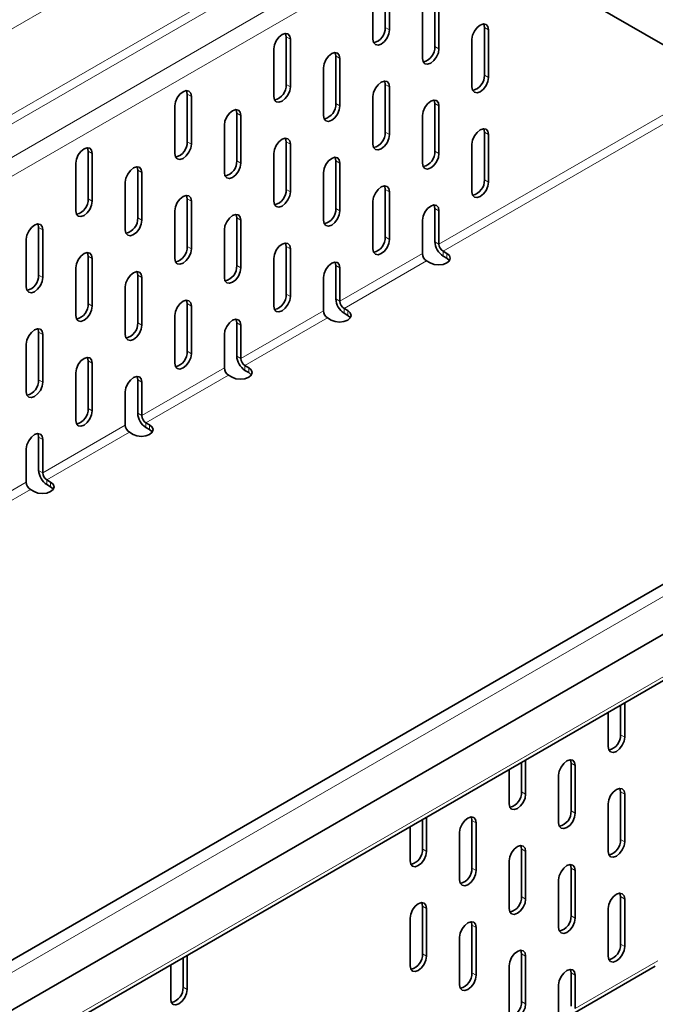
# Model space of a CAD drawing. Units: millimetres. Extents: x 9631 to 11276, y -40 to 1128.
# Drawn here: x 11071 to 11114, y 933 to 1000 of the extents above; entities that cross this region are included whole.
import ezdxf

# ---------------------------------------------------------------- set-up
doc = ezdxf.new("R2010")
doc.units = ezdxf.units.MM
doc.header["$LTSCALE"] = 10
doc.layers.get('0').update_dxf_attribs({"color": 1})
doc.layers.add('320652', color=7, linetype='Continuous')

# ---------------------------------------------------------------- blocks, each defined once
blk = doc.blocks.new('1063996-M_001_ISOMETRIC VIEW')
at = {"color": 8, "linetype": 'Continuous', "lineweight": 18}
for p, q in [((11178.298, 1062.22), (10895.455, 898.938)), ((10895.455, 893.075), (11178.298, 1056.357)), ((11178.58, 1055.867), (10895.738, 892.586)), ((10897.718, 891.443), (11180.56, 1054.724)), ((11181.126, 1053.744), (10898.283, 890.463)), ((11234.329, 1029.874), (10951.486, 866.592)), ((10951.175, 860.909), (11234.018, 1024.191)), ((11095.707, 999.861), (11095.99, 999.697)), ((11102.496, 999.86), (11102.779, 999.697)), ((11088.919, 999.208), (11089.202, 999.045)), ((11099.102, 998.554), (11099.384, 998.391)), ((11092.313, 997.901), (11092.596, 997.738)), ((11102.496, 996.594), (11102.779, 996.431)), ((11088.919, 995.942), (11089.202, 995.779)), ((11095.707, 995.941), (11095.99, 995.778)), ((11099.384, 984.999), (11118.903, 996.267)), ((11119.468, 995.94), (11099.667, 984.509)), ((11082.131, 995.289), (11082.414, 995.126)), ((11092.313, 994.635), (11092.596, 994.472)), ((11099.102, 994.635), (11099.384, 994.471)), ((11085.525, 993.983), (11085.808, 993.819)), ((11095.707, 992.675), (11095.99, 992.512)), ((11102.496, 992.674), (11102.779, 992.511)), ((11082.131, 992.023), (11082.414, 991.86)), ((11088.919, 992.023), (11089.202, 991.859)), ((11075.343, 991.371), (11075.626, 991.207)), ((11099.102, 991.368), (11099.384, 991.205)), ((11085.525, 990.716), (11085.808, 990.553)), ((11092.313, 990.716), (11092.596, 990.552)), ((11078.737, 990.064), (11079.02, 989.901)), ((11102.496, 989.408), (11102.779, 989.245)), ((11088.919, 988.756), (11089.202, 988.593)), ((11095.707, 988.756), (11095.99, 988.592)), ((11075.343, 988.104), (11075.626, 987.941)), ((11082.131, 988.104), (11082.414, 987.94)), ((11092.313, 987.45), (11092.596, 987.286)), ((11099.102, 987.449), (11099.384, 987.286)), ((11078.737, 986.798), (11079.02, 986.634)), ((11085.525, 986.797), (11085.808, 986.634)), ((11071.949, 986.145), (11072.232, 985.982)), ((11095.707, 985.49), (11095.99, 985.326)), ((11099.384, 984.999), (11099.102, 985.163)), ((11082.131, 984.838), (11082.414, 984.674)), ((11088.919, 984.837), (11089.202, 984.674)), ((11092.596, 981.081), (11098.253, 984.346)), ((11099.667, 984.183), (11099.667, 984.509)), ((11099.922, 984.036), (11099.922, 984.363)), ((11075.343, 984.185), (11075.626, 984.022)), ((11098.536, 983.856), (11092.879, 980.591)), ((11085.525, 983.531), (11085.808, 983.368)), ((11092.313, 983.53), (11092.596, 983.367)), ((11071.949, 982.879), (11072.232, 982.716)), ((11078.737, 982.878), (11079.02, 982.715)), ((11075.343, 980.919), (11075.626, 980.756)), ((11082.131, 980.918), (11082.414, 980.755)), ((11088.919, 981.571), (11089.202, 981.408)), ((11092.596, 981.081), (11092.313, 981.244)), ((11085.808, 977.162), (11091.465, 980.427)), ((11092.879, 980.264), (11092.879, 980.591)), ((11093.134, 980.117), (11093.134, 980.444)), ((11078.737, 979.612), (11079.02, 979.449)), ((11085.525, 979.611), (11085.808, 979.448)), ((11091.748, 979.938), (11086.091, 976.672)), ((11071.949, 978.959), (11072.232, 978.796)), ((11082.131, 977.652), (11082.414, 977.489)), ((11075.343, 976.999), (11075.626, 976.836)), ((11085.808, 977.162), (11085.525, 977.325)), ((11079.02, 973.243), (11084.677, 976.509)), ((11086.091, 976.345), (11086.091, 976.672)), ((11086.345, 976.198), (11086.345, 976.525)), ((11071.949, 975.693), (11072.232, 975.53)), ((11078.737, 975.693), (11079.02, 975.529)), ((11084.959, 976.019), (11079.303, 972.753)), ((11075.343, 973.733), (11075.626, 973.57)), ((11079.02, 973.243), (11078.737, 973.406)), ((11072.232, 969.324), (11077.888, 972.59)), ((11079.303, 972.427), (11079.303, 972.753)), ((11079.557, 972.28), (11079.557, 972.606)), ((11071.949, 971.774), (11072.232, 971.611)), ((11078.171, 972.1), (11072.514, 968.834)), ((11072.232, 969.324), (11071.949, 969.488)), ((11072.514, 968.508), (11072.514, 968.834)), ((11065.443, 965.406), (11071.1, 968.671)), ((11071.383, 968.181), (11065.726, 964.916)), ((11072.769, 968.361), (11072.769, 968.687)), ((11112.112, 951.203), (11111.83, 951.366)), ((11108.718, 949.243), (11108.435, 949.407)), ((11105.324, 947.284), (11105.041, 947.447)), ((11112.112, 947.283), (11111.83, 947.447)), ((11108.718, 945.977), (11108.435, 946.141)), ((11101.93, 945.325), (11101.647, 945.488)), ((11112.112, 944.017), (11111.83, 944.18)), ((11098.536, 943.365), (11098.253, 943.529)), ((11105.324, 943.365), (11105.041, 943.528)), ((11101.93, 942.058), (11101.647, 942.222)), ((11108.718, 942.058), (11108.435, 942.221)), ((11105.324, 940.098), (11105.041, 940.262)), ((11112.112, 940.098), (11111.83, 940.261)), ((11098.536, 939.446), (11098.253, 939.609)), ((11108.718, 938.792), (11108.435, 938.955)), ((11101.93, 938.139), (11101.647, 938.302)), ((11112.112, 936.832), (11111.83, 936.995)), ((11098.536, 936.18), (11098.253, 936.343)), ((11105.324, 936.179), (11105.041, 936.342)), ((11108.718, 932.586), (11114.375, 935.852)), ((11101.93, 934.873), (11101.647, 935.036)), ((11108.718, 934.872), (11108.435, 935.036)), ((11082.131, 933.895), (11081.848, 934.058)), ((11105.324, 932.913), (11105.041, 933.076))]:
    blk.add_line(p, q, dxfattribs=at)
at = {"color": 7, "linetype": 'Continuous', "lineweight": 35}
for p, q in [((11233.822, 1030.409), (10950.979, 867.127)), ((10951.486, 863.996), (11234.329, 1027.277)), ((10951.009, 860.543), (11233.852, 1023.824)), ((11095.707, 999.861), (11095.707, 1003.127)), ((11095.99, 999.697), (11095.99, 1002.964)), ((11146.791, 980.167), (11107.728, 1002.718)), ((11094.859, 1002.31), (11094.859, 999.044)), ((11099.102, 998.554), (11099.102, 1001.82)), ((11099.384, 998.391), (11099.384, 1001.657)), ((11098.253, 1001.004), (11098.253, 997.738)), ((11102.496, 996.594), (11102.496, 999.86)), ((11088.919, 995.942), (11088.919, 999.208)), ((11102.779, 996.431), (11102.779, 999.697)), ((11089.202, 995.779), (11089.202, 999.045)), ((11101.647, 999.044), (11101.647, 995.777)), ((11088.071, 998.392), (11088.071, 995.126)), ((11092.313, 994.635), (11092.313, 997.901)), ((11092.596, 994.472), (11092.596, 997.738)), ((11091.465, 997.085), (11091.465, 993.819)), ((11095.707, 992.675), (11095.707, 995.941)), ((11095.99, 992.512), (11095.99, 995.778)), ((11082.131, 992.023), (11082.131, 995.289)), ((11082.414, 991.86), (11082.414, 995.126)), ((11094.859, 995.125), (11094.859, 991.859)), ((11081.283, 994.473), (11081.283, 991.207)), ((11099.102, 991.368), (11099.102, 994.635)), ((11099.384, 991.205), (11099.384, 994.471)), ((11085.525, 990.716), (11085.525, 993.983)), ((11085.808, 990.553), (11085.808, 993.819)), ((11098.253, 993.818), (11098.253, 990.552)), ((11084.677, 993.166), (11084.677, 989.9)), ((11102.496, 989.408), (11102.496, 992.674)), ((11102.779, 989.245), (11102.779, 992.511)), ((11088.919, 988.756), (11088.919, 992.023)), ((11089.202, 988.593), (11089.202, 991.859)), ((11101.647, 991.858), (11101.647, 988.592)), ((11075.343, 988.104), (11075.343, 991.371)), ((11075.626, 987.941), (11075.626, 991.207)), ((11088.071, 991.206), (11088.071, 987.94)), ((11074.494, 990.554), (11074.494, 987.288)), ((11092.313, 987.45), (11092.313, 990.716)), ((11092.596, 987.286), (11092.596, 990.552)), ((11078.737, 986.798), (11078.737, 990.064)), ((11079.02, 986.634), (11079.02, 989.901)), ((11091.465, 989.899), (11091.465, 986.633)), ((11077.888, 989.247), (11077.888, 985.981)), ((11095.707, 985.49), (11095.707, 988.756)), ((11095.99, 985.326), (11095.99, 988.592)), ((11082.131, 984.838), (11082.131, 988.104)), ((11082.414, 984.674), (11082.414, 987.94)), ((11094.859, 987.939), (11094.859, 984.673)), ((11081.283, 987.287), (11081.283, 984.021)), ((11099.102, 985.163), (11099.102, 987.449)), ((11099.384, 984.999), (11099.384, 987.286)), ((11085.525, 983.531), (11085.525, 986.797)), ((11085.808, 983.368), (11085.808, 986.634)), ((11098.253, 986.633), (11098.253, 984.346)), ((11071.949, 982.879), (11071.949, 986.145)), ((11072.232, 982.716), (11072.232, 985.982)), ((11084.677, 985.981), (11084.677, 982.714)), ((11071.1, 985.329), (11071.1, 982.062)), ((11088.919, 981.571), (11088.919, 984.837)), ((11089.202, 981.408), (11089.202, 984.674)), ((11099.922, 984.363), (11099.667, 984.509)), ((11075.343, 980.919), (11075.343, 984.185)), ((11075.626, 980.756), (11075.626, 984.022)), ((11088.071, 984.021), (11088.071, 980.754)), ((11098.536, 983.856), (11098.79, 983.709)), ((11099.922, 984.036), (11099.667, 984.183)), ((11074.494, 983.369), (11074.494, 980.102)), ((11092.313, 981.244), (11092.313, 983.53)), ((11092.596, 981.081), (11092.596, 983.367)), ((11078.737, 979.612), (11078.737, 982.878)), ((11079.02, 979.449), (11079.02, 982.715)), ((11091.465, 982.714), (11091.465, 980.427)), ((11077.888, 982.062), (11077.888, 978.796)), ((11082.131, 977.652), (11082.131, 980.918)), ((11082.414, 977.489), (11082.414, 980.755)), ((11093.134, 980.444), (11092.879, 980.591)), ((11093.134, 980.117), (11092.879, 980.264)), ((11081.283, 980.102), (11081.283, 976.836)), ((11085.525, 977.325), (11085.525, 979.611)), ((11091.748, 979.938), (11092.002, 979.791)), ((11071.949, 975.693), (11071.949, 978.959)), ((11085.808, 977.162), (11085.808, 979.448)), ((11072.232, 975.53), (11072.232, 978.796)), ((11084.677, 978.795), (11084.677, 976.509)), ((11071.1, 978.143), (11071.1, 974.877)), ((11075.343, 973.733), (11075.343, 976.999)), ((11075.626, 973.57), (11075.626, 976.836)), ((11086.345, 976.525), (11086.091, 976.672)), ((11086.345, 976.198), (11086.091, 976.345)), ((11074.494, 976.183), (11074.494, 972.917)), ((11078.737, 973.406), (11078.737, 975.693)), ((11079.02, 973.243), (11079.02, 975.529)), ((11084.959, 976.019), (11085.214, 975.872)), ((11077.888, 974.876), (11077.888, 972.59)), ((11079.557, 972.606), (11079.303, 972.753)), ((11079.557, 972.28), (11079.303, 972.427)), ((11071.949, 969.488), (11071.949, 971.774)), ((11072.232, 969.324), (11072.232, 971.611)), ((11078.171, 972.1), (11078.426, 971.953)), ((11071.1, 970.958), (11071.1, 968.671)), ((11072.769, 968.687), (11072.514, 968.834)), ((11071.383, 968.181), (11071.638, 968.034)), ((11072.769, 968.361), (11072.514, 968.508)), ((11111.83, 951.366), (11111.83, 953.382)), ((11112.112, 951.203), (11112.112, 953.546)), ((11110.981, 952.892), (11110.981, 950.55)), ((11105.041, 947.447), (11105.041, 949.464)), ((11105.324, 947.284), (11105.324, 949.627)), ((11108.435, 946.141), (11108.435, 949.407)), ((11108.718, 945.977), (11108.718, 949.243)), ((11104.193, 948.974), (11104.193, 946.631)), ((11107.587, 948.59), (11107.587, 945.324)), ((11111.83, 944.18), (11111.83, 947.447)), ((11112.112, 944.017), (11112.112, 947.283)), ((11110.981, 946.63), (11110.981, 943.364)), ((11098.253, 943.529), (11098.253, 945.545)), ((11098.536, 943.365), (11098.536, 945.708)), ((11101.647, 942.222), (11101.647, 945.488)), ((11101.93, 942.058), (11101.93, 945.325)), ((11097.405, 945.055), (11097.405, 942.712)), ((11100.799, 944.672), (11100.799, 941.405)), ((11105.041, 940.262), (11105.041, 943.528)), ((11105.324, 940.098), (11105.324, 943.365)), ((11104.193, 942.711), (11104.193, 939.445)), ((11108.435, 938.955), (11108.435, 942.221)), ((11108.718, 938.792), (11108.718, 942.058)), ((11107.587, 941.405), (11107.587, 938.139)), ((11111.83, 936.995), (11111.83, 940.261)), ((11112.112, 936.832), (11112.112, 940.098)), ((11098.253, 936.343), (11098.253, 939.609)), ((11098.536, 936.18), (11098.536, 939.446)), ((11110.981, 939.445), (11110.981, 936.179)), ((11097.405, 938.793), (11097.405, 935.527)), ((11101.647, 935.036), (11101.647, 938.302)), ((11101.93, 934.873), (11101.93, 938.139)), ((11100.799, 937.486), (11100.799, 934.22)), ((11081.848, 934.058), (11081.848, 936.074)), ((11082.131, 933.895), (11082.131, 936.238)), ((11105.041, 933.076), (11105.041, 936.342)), ((11105.324, 932.913), (11105.324, 936.179)), ((11081, 935.585), (11081, 933.242)), ((11104.193, 935.526), (11104.193, 932.26)), ((11108.435, 932.749), (11108.435, 935.036)), ((11108.553, 932.22), (11114.209, 935.485)), ((11108.718, 932.586), (11108.718, 934.872)), ((11107.587, 934.219), (11107.587, 931.933))]:
    blk.add_line(p, q, dxfattribs=at)
at = {"color": 7, "linetype": 'Continuous', "lineweight": 35, "flags": 128}
for points in [[(11102.779, 999.697), (11102.736, 999.922), (11102.613, 1000.063), (11102.429, 1000.099), (11102.213, 1000.023), (11101.996, 999.849), (11101.813, 999.601), (11101.69, 999.318), (11101.647, 999.044)], [(11102.496, 999.86), (11102.453, 1000.085), (11102.446, 1000.1)], [(11089.202, 999.045), (11089.159, 999.27), (11089.036, 999.411), (11088.853, 999.447), (11088.636, 999.371), (11088.42, 999.197), (11088.236, 998.949), (11088.114, 998.667), (11088.071, 998.392)], [(11088.919, 999.208), (11088.876, 999.433), (11088.869, 999.448)], [(11094.859, 999.044), (11094.902, 998.819), (11095.025, 998.678), (11095.208, 998.642), (11095.425, 998.718), (11095.641, 998.892), (11095.825, 999.14), (11095.947, 999.423), (11095.99, 999.697)], [(11092.596, 997.738), (11092.553, 997.963), (11092.431, 998.104), (11092.247, 998.14), (11092.031, 998.065), (11091.814, 997.89), (11091.631, 997.642), (11091.508, 997.36), (11091.465, 997.085)], [(11092.313, 997.901), (11092.27, 998.126), (11092.263, 998.141)], [(11098.253, 997.738), (11098.296, 997.512), (11098.419, 997.371), (11098.602, 997.336), (11098.819, 997.411), (11099.035, 997.586), (11099.219, 997.833), (11099.341, 998.116), (11099.384, 998.391)], [(11088.071, 995.126), (11088.114, 994.9), (11088.236, 994.759), (11088.42, 994.724), (11088.636, 994.799), (11088.853, 994.974), (11089.036, 995.221), (11089.159, 995.504), (11089.202, 995.779)], [(11095.99, 995.778), (11095.947, 996.003), (11095.825, 996.144), (11095.641, 996.18), (11095.425, 996.105), (11095.208, 995.93), (11095.025, 995.682), (11094.902, 995.4), (11094.859, 995.125)], [(11095.707, 995.941), (11095.664, 996.166), (11095.657, 996.181)], [(11101.647, 995.777), (11101.69, 995.552), (11101.813, 995.411), (11101.996, 995.376), (11102.213, 995.451), (11102.429, 995.626), (11102.613, 995.873), (11102.736, 996.156), (11102.779, 996.431)], [(11082.414, 995.126), (11082.371, 995.351), (11082.248, 995.492), (11082.065, 995.528), (11081.848, 995.453), (11081.632, 995.278), (11081.448, 995.03), (11081.326, 994.748), (11081.283, 994.473)], [(11082.131, 995.289), (11082.088, 995.514), (11082.081, 995.529)], [(11091.465, 993.819), (11091.508, 993.594), (11091.631, 993.452), (11091.814, 993.417), (11092.031, 993.492), (11092.247, 993.667), (11092.431, 993.914), (11092.553, 994.197), (11092.596, 994.472)], [(11099.384, 994.471), (11099.341, 994.696), (11099.219, 994.837), (11099.035, 994.873), (11098.819, 994.798), (11098.602, 994.623), (11098.419, 994.376), (11098.296, 994.093), (11098.253, 993.818)], [(11099.102, 994.635), (11099.059, 994.86), (11099.051, 994.874)], [(11085.808, 993.819), (11085.765, 994.044), (11085.642, 994.186), (11085.459, 994.221), (11085.242, 994.146), (11085.026, 993.971), (11084.842, 993.724), (11084.72, 993.441), (11084.677, 993.166)], [(11085.525, 993.983), (11085.482, 994.208), (11085.475, 994.222)], [(11094.859, 991.859), (11094.902, 991.634), (11095.025, 991.492), (11095.208, 991.457), (11095.425, 991.532), (11095.641, 991.707), (11095.825, 991.954), (11095.947, 992.237), (11095.99, 992.512)], [(11102.779, 992.511), (11102.736, 992.736), (11102.613, 992.877), (11102.429, 992.913), (11102.213, 992.838), (11101.996, 992.663), (11101.813, 992.416), (11101.69, 992.133), (11101.647, 991.858)], [(11102.496, 992.674), (11102.453, 992.9), (11102.446, 992.914)], [(11081.283, 991.207), (11081.326, 990.982), (11081.448, 990.841), (11081.632, 990.805), (11081.848, 990.88), (11082.065, 991.055), (11082.248, 991.302), (11082.371, 991.585), (11082.414, 991.86)], [(11089.202, 991.859), (11089.159, 992.084), (11089.036, 992.226), (11088.853, 992.261), (11088.636, 992.186), (11088.42, 992.011), (11088.236, 991.764), (11088.114, 991.481), (11088.071, 991.206)], [(11088.919, 992.023), (11088.876, 992.248), (11088.869, 992.262)], [(11075.626, 991.207), (11075.583, 991.432), (11075.46, 991.574), (11075.276, 991.609), (11075.06, 991.534), (11074.844, 991.359), (11074.66, 991.112), (11074.537, 990.829), (11074.494, 990.554)], [(11075.343, 991.371), (11075.3, 991.596), (11075.293, 991.61)], [(11098.253, 990.552), (11098.296, 990.327), (11098.419, 990.186), (11098.602, 990.15), (11098.819, 990.225), (11099.035, 990.4), (11099.219, 990.648), (11099.341, 990.93), (11099.384, 991.205)], [(11084.677, 989.9), (11084.72, 989.675), (11084.842, 989.534), (11085.026, 989.498), (11085.242, 989.573), (11085.459, 989.748), (11085.642, 989.996), (11085.765, 990.278), (11085.808, 990.553)], [(11092.596, 990.552), (11092.553, 990.778), (11092.431, 990.919), (11092.247, 990.954), (11092.031, 990.879), (11091.814, 990.704), (11091.631, 990.457), (11091.508, 990.174), (11091.465, 989.899)], [(11092.313, 990.716), (11092.27, 990.941), (11092.263, 990.956)], [(11079.02, 989.901), (11078.977, 990.126), (11078.854, 990.267), (11078.671, 990.302), (11078.454, 990.227), (11078.238, 990.052), (11078.054, 989.805), (11077.931, 989.522), (11077.888, 989.247)], [(11078.737, 990.064), (11078.694, 990.289), (11078.687, 990.304)], [(11101.647, 988.592), (11101.69, 988.367), (11101.813, 988.226), (11101.996, 988.19), (11102.213, 988.265), (11102.429, 988.44), (11102.613, 988.687), (11102.736, 988.97), (11102.779, 989.245)], [(11082.131, 988.104), (11082.088, 988.329), (11082.081, 988.344)], [(11088.071, 987.94), (11088.114, 987.715), (11088.236, 987.574), (11088.42, 987.538), (11088.636, 987.613), (11088.853, 987.788), (11089.036, 988.036), (11089.159, 988.318), (11089.202, 988.593)], [(11095.99, 988.592), (11095.947, 988.818), (11095.825, 988.959), (11095.641, 988.994), (11095.425, 988.919), (11095.208, 988.744), (11095.025, 988.497), (11094.902, 988.214), (11094.859, 987.939)], [(11095.707, 988.756), (11095.664, 988.981), (11095.657, 988.996)], [(11074.494, 987.288), (11074.537, 987.063), (11074.66, 986.922), (11074.844, 986.886), (11075.06, 986.961), (11075.276, 987.136), (11075.46, 987.384), (11075.583, 987.666), (11075.626, 987.941)], [(11082.414, 987.94), (11082.371, 988.166), (11082.248, 988.307), (11082.065, 988.342), (11081.848, 988.267), (11081.632, 988.092), (11081.448, 987.845), (11081.326, 987.562), (11081.283, 987.287)], [(11099.384, 987.286), (11099.341, 987.511), (11099.219, 987.652), (11099.035, 987.688), (11098.819, 987.612), (11098.602, 987.438), (11098.419, 987.19), (11098.296, 986.907), (11098.253, 986.633)], [(11099.102, 987.449), (11099.059, 987.674), (11099.051, 987.689)], [(11085.808, 986.634), (11085.765, 986.859), (11085.642, 987), (11085.459, 987.036), (11085.242, 986.96), (11085.026, 986.786), (11084.842, 986.538), (11084.72, 986.255), (11084.677, 985.981)], [(11085.525, 986.797), (11085.482, 987.022), (11085.475, 987.037)], [(11091.465, 986.633), (11091.508, 986.408), (11091.631, 986.267), (11091.814, 986.231), (11092.031, 986.307), (11092.247, 986.481), (11092.431, 986.729), (11092.553, 987.011), (11092.596, 987.286)], [(11072.232, 985.982), (11072.188, 986.207), (11072.066, 986.348), (11071.882, 986.384), (11071.666, 986.308), (11071.449, 986.134), (11071.266, 985.886), (11071.143, 985.603), (11071.1, 985.329)], [(11071.949, 986.145), (11071.906, 986.37), (11071.899, 986.385)], [(11077.888, 985.981), (11077.931, 985.756), (11078.054, 985.615), (11078.238, 985.579), (11078.454, 985.655), (11078.671, 985.829), (11078.854, 986.077), (11078.977, 986.36), (11079.02, 986.634)], [(11089.202, 984.674), (11089.159, 984.899), (11089.036, 985.04), (11088.853, 985.076), (11088.636, 985), (11088.42, 984.826), (11088.236, 984.578), (11088.114, 984.295), (11088.071, 984.021)], [(11088.919, 984.837), (11088.876, 985.062), (11088.869, 985.077)], [(11094.859, 984.673), (11094.902, 984.448), (11095.025, 984.307), (11095.208, 984.271), (11095.425, 984.346), (11095.641, 984.521), (11095.825, 984.769), (11095.947, 985.051), (11095.99, 985.326)], [(11075.626, 984.022), (11075.583, 984.247), (11075.46, 984.388), (11075.276, 984.424), (11075.06, 984.348), (11074.844, 984.174), (11074.66, 983.926), (11074.537, 983.643), (11074.494, 983.369)], [(11075.343, 984.185), (11075.3, 984.41), (11075.293, 984.425)], [(11081.283, 984.021), (11081.326, 983.796), (11081.448, 983.655), (11081.632, 983.619), (11081.848, 983.695), (11082.065, 983.869), (11082.248, 984.117), (11082.371, 984.399), (11082.414, 984.674)], [(11098.79, 983.709), (11099.05, 983.609), (11099.356, 983.574), (11099.662, 983.609), (11099.922, 983.709), (11100.095, 983.859), (11100.156, 984.036), (11100.095, 984.213), (11099.922, 984.363)], [(11092.596, 983.367), (11092.553, 983.592), (11092.431, 983.733), (11092.247, 983.769), (11092.031, 983.694), (11091.814, 983.519), (11091.631, 983.271), (11091.508, 982.989), (11091.465, 982.714)], [(11092.313, 983.53), (11092.27, 983.755), (11092.263, 983.77)], [(11100.104, 983.873), (11100.095, 983.886), (11099.922, 984.036)], [(11079.02, 982.715), (11078.977, 982.94), (11078.854, 983.081), (11078.671, 983.117), (11078.454, 983.042), (11078.238, 982.867), (11078.054, 982.619), (11077.931, 982.337), (11077.888, 982.062)], [(11078.737, 982.878), (11078.694, 983.103), (11078.687, 983.118)], [(11084.677, 982.714), (11084.72, 982.489), (11084.842, 982.348), (11085.026, 982.313), (11085.242, 982.388), (11085.459, 982.562), (11085.642, 982.81), (11085.765, 983.093), (11085.808, 983.368)], [(11071.1, 982.062), (11071.143, 981.837), (11071.266, 981.696), (11071.449, 981.661), (11071.666, 981.736), (11071.882, 981.91), (11072.066, 982.158), (11072.188, 982.441), (11072.232, 982.716)], [(11082.414, 980.755), (11082.371, 980.98), (11082.248, 981.121), (11082.065, 981.157), (11081.848, 981.082), (11081.632, 980.907), (11081.448, 980.659), (11081.326, 980.377), (11081.283, 980.102)], [(11082.131, 980.918), (11082.088, 981.143), (11082.081, 981.158)], [(11088.071, 980.754), (11088.114, 980.529), (11088.236, 980.388), (11088.42, 980.352), (11088.636, 980.428), (11088.853, 980.602), (11089.036, 980.85), (11089.159, 981.133), (11089.202, 981.408)], [(11074.494, 980.102), (11074.537, 979.877), (11074.66, 979.736), (11074.844, 979.701), (11075.06, 979.776), (11075.276, 979.95), (11075.46, 980.198), (11075.583, 980.481), (11075.626, 980.756)], [(11092.002, 979.791), (11092.262, 979.691), (11092.568, 979.655), (11092.874, 979.691), (11093.134, 979.791), (11093.307, 979.94), (11093.368, 980.117), (11093.307, 980.294), (11093.134, 980.444)], [(11085.808, 979.448), (11085.765, 979.673), (11085.642, 979.814), (11085.459, 979.85), (11085.242, 979.775), (11085.026, 979.6), (11084.842, 979.353), (11084.72, 979.07), (11084.677, 978.795)], [(11085.525, 979.611), (11085.482, 979.837), (11085.475, 979.851)], [(11093.316, 979.954), (11093.307, 979.967), (11093.134, 980.117)], [(11072.232, 978.796), (11072.188, 979.021), (11072.066, 979.162), (11071.882, 979.198), (11071.666, 979.123), (11071.449, 978.948), (11071.266, 978.701), (11071.143, 978.418), (11071.1, 978.143)], [(11071.949, 978.959), (11071.906, 979.185), (11071.899, 979.199)], [(11077.888, 978.796), (11077.931, 978.571), (11078.054, 978.429), (11078.238, 978.394), (11078.454, 978.469), (11078.671, 978.644), (11078.854, 978.891), (11078.977, 979.174), (11079.02, 979.449)], [(11075.626, 976.836), (11075.583, 977.061), (11075.46, 977.202), (11075.276, 977.238), (11075.06, 977.163), (11074.844, 976.988), (11074.66, 976.741), (11074.537, 976.458), (11074.494, 976.183)], [(11075.343, 976.999), (11075.3, 977.225), (11075.293, 977.239)], [(11081.283, 976.836), (11081.326, 976.611), (11081.448, 976.469), (11081.632, 976.434), (11081.848, 976.509), (11082.065, 976.684), (11082.248, 976.931), (11082.371, 977.214), (11082.414, 977.489)], [(11085.214, 975.872), (11085.474, 975.772), (11085.78, 975.737), (11086.086, 975.772), (11086.345, 975.872), (11086.519, 976.022), (11086.58, 976.198), (11086.519, 976.375), (11086.345, 976.525)], [(11086.528, 976.035), (11086.519, 976.049), (11086.345, 976.198)], [(11071.1, 974.877), (11071.143, 974.652), (11071.266, 974.511), (11071.449, 974.475), (11071.666, 974.55), (11071.882, 974.725), (11072.066, 974.972), (11072.188, 975.255), (11072.232, 975.53)], [(11079.02, 975.529), (11078.977, 975.755), (11078.854, 975.896), (11078.671, 975.931), (11078.454, 975.856), (11078.238, 975.681), (11078.054, 975.434), (11077.931, 975.151), (11077.888, 974.876)], [(11078.737, 975.693), (11078.694, 975.918), (11078.687, 975.933)], [(11074.494, 972.917), (11074.537, 972.692), (11074.66, 972.551), (11074.844, 972.515), (11075.06, 972.59), (11075.276, 972.765), (11075.46, 973.012), (11075.583, 973.295), (11075.626, 973.57)], [(11078.426, 971.953), (11078.685, 971.853), (11078.991, 971.818), (11079.298, 971.853), (11079.557, 971.953), (11079.731, 972.103), (11079.791, 972.28), (11079.731, 972.456), (11079.557, 972.606)], [(11079.74, 972.116), (11079.731, 972.13), (11079.557, 972.28)], [(11072.232, 971.611), (11072.188, 971.836), (11072.066, 971.977), (11071.882, 972.013), (11071.666, 971.937), (11071.449, 971.763), (11071.266, 971.515), (11071.143, 971.232), (11071.1, 970.958)], [(11071.949, 971.774), (11071.906, 971.999), (11071.899, 972.014)], [(11071.638, 968.034), (11071.897, 967.934), (11072.203, 967.899), (11072.509, 967.934), (11072.769, 968.034), (11072.942, 968.184), (11073.003, 968.361), (11072.942, 968.538), (11072.769, 968.687)], [(11072.952, 968.198), (11072.942, 968.211), (11072.769, 968.361)], [(11110.981, 950.55), (11111.024, 950.325), (11111.147, 950.183), (11111.33, 950.148), (11111.547, 950.223), (11111.763, 950.398), (11111.947, 950.645), (11112.069, 950.928), (11112.112, 951.203)], [(11108.718, 949.243), (11108.675, 949.469), (11108.553, 949.61), (11108.369, 949.645), (11108.153, 949.57), (11107.936, 949.395), (11107.753, 949.148), (11107.63, 948.865), (11107.587, 948.59)], [(11108.435, 949.407), (11108.392, 949.632), (11108.385, 949.647)], [(11104.193, 946.631), (11104.236, 946.406), (11104.358, 946.265), (11104.542, 946.229), (11104.758, 946.304), (11104.975, 946.479), (11105.158, 946.726), (11105.281, 947.009), (11105.324, 947.284)], [(11112.112, 947.283), (11112.069, 947.508), (11111.947, 947.65), (11111.763, 947.685), (11111.547, 947.61), (11111.33, 947.435), (11111.147, 947.188), (11111.024, 946.905), (11110.981, 946.63)], [(11111.83, 947.447), (11111.786, 947.672), (11111.779, 947.687)], [(11107.587, 945.324), (11107.63, 945.099), (11107.753, 944.958), (11107.936, 944.922), (11108.153, 944.997), (11108.369, 945.172), (11108.553, 945.42), (11108.675, 945.702), (11108.718, 945.977)], [(11101.93, 945.325), (11101.887, 945.55), (11101.764, 945.691), (11101.581, 945.727), (11101.364, 945.651), (11101.148, 945.477), (11100.964, 945.229), (11100.842, 944.946), (11100.799, 944.672)], [(11101.647, 945.488), (11101.604, 945.713), (11101.597, 945.728)], [(11110.981, 943.364), (11111.024, 943.139), (11111.147, 942.998), (11111.33, 942.962), (11111.547, 943.037), (11111.763, 943.212), (11111.947, 943.46), (11112.069, 943.742), (11112.112, 944.017)], [(11097.405, 942.712), (11097.448, 942.487), (11097.57, 942.346), (11097.754, 942.31), (11097.97, 942.385), (11098.187, 942.56), (11098.37, 942.808), (11098.493, 943.09), (11098.536, 943.365)], [(11105.324, 943.365), (11105.281, 943.59), (11105.158, 943.731), (11104.975, 943.767), (11104.758, 943.691), (11104.542, 943.517), (11104.358, 943.269), (11104.236, 942.986), (11104.193, 942.711)], [(11105.041, 943.528), (11104.998, 943.753), (11104.991, 943.768)], [(11108.718, 942.058), (11108.675, 942.283), (11108.553, 942.424), (11108.369, 942.46), (11108.153, 942.385), (11107.936, 942.21), (11107.753, 941.962), (11107.63, 941.68), (11107.587, 941.405)], [(11108.435, 942.221), (11108.392, 942.446), (11108.385, 942.461)], [(11100.799, 941.405), (11100.842, 941.18), (11100.964, 941.039), (11101.148, 941.003), (11101.364, 941.079), (11101.581, 941.253), (11101.764, 941.501), (11101.887, 941.784), (11101.93, 942.058)], [(11112.112, 940.098), (11112.069, 940.323), (11111.947, 940.464), (11111.763, 940.5), (11111.547, 940.424), (11111.33, 940.25), (11111.147, 940.002), (11111.024, 939.72), (11110.981, 939.445)], [(11111.83, 940.261), (11111.786, 940.486), (11111.779, 940.501)], [(11098.536, 939.446), (11098.493, 939.671), (11098.37, 939.812), (11098.187, 939.848), (11097.97, 939.773), (11097.754, 939.598), (11097.57, 939.35), (11097.448, 939.068), (11097.405, 938.793)], [(11098.253, 939.609), (11098.21, 939.834), (11098.203, 939.849)], [(11104.193, 939.445), (11104.236, 939.22), (11104.358, 939.079), (11104.542, 939.043), (11104.758, 939.119), (11104.975, 939.293), (11105.158, 939.541), (11105.281, 939.824), (11105.324, 940.098)], [(11101.93, 938.139), (11101.887, 938.364), (11101.764, 938.505), (11101.581, 938.541), (11101.364, 938.466), (11101.148, 938.291), (11100.964, 938.043), (11100.842, 937.761), (11100.799, 937.486)], [(11101.647, 938.302), (11101.604, 938.527), (11101.597, 938.542)], [(11107.587, 938.139), (11107.63, 937.913), (11107.753, 937.772), (11107.936, 937.737), (11108.153, 937.812), (11108.369, 937.987), (11108.553, 938.234), (11108.675, 938.517), (11108.718, 938.792)], [(11105.324, 936.179), (11105.281, 936.404), (11105.158, 936.545), (11104.975, 936.581), (11104.758, 936.506), (11104.542, 936.331), (11104.358, 936.083), (11104.236, 935.801), (11104.193, 935.526)], [(11105.041, 936.342), (11104.998, 936.567), (11104.991, 936.582)], [(11110.981, 936.179), (11111.024, 935.953), (11111.147, 935.812), (11111.33, 935.777), (11111.547, 935.852), (11111.763, 936.027), (11111.947, 936.274), (11112.069, 936.557), (11112.112, 936.832)], [(11097.405, 935.527), (11097.448, 935.301), (11097.57, 935.16), (11097.754, 935.125), (11097.97, 935.2), (11098.187, 935.375), (11098.37, 935.622), (11098.493, 935.905), (11098.536, 936.18)], [(11108.718, 934.872), (11108.675, 935.097), (11108.553, 935.239), (11108.369, 935.274), (11108.153, 935.199), (11107.936, 935.024), (11107.753, 934.777), (11107.63, 934.494), (11107.587, 934.219)], [(11108.435, 935.036), (11108.392, 935.261), (11108.385, 935.275)], [(11100.799, 934.22), (11100.842, 933.995), (11100.964, 933.854), (11101.148, 933.818), (11101.364, 933.893), (11101.581, 934.068), (11101.764, 934.315), (11101.887, 934.598), (11101.93, 934.873)], [(11081, 933.242), (11081.043, 933.017), (11081.165, 932.876), (11081.349, 932.84), (11081.565, 932.915), (11081.782, 933.09), (11081.965, 933.337), (11082.088, 933.62), (11082.131, 933.895)], [(11104.193, 932.26), (11104.236, 932.035), (11104.358, 931.894), (11104.542, 931.858), (11104.758, 931.933), (11104.975, 932.108), (11105.158, 932.355), (11105.281, 932.638), (11105.324, 932.913)]]:
    blk.add_lwpolyline(points, dxfattribs=at)
at = {"color": 7, "linetype": 'Continuous', "lineweight": 35}
for centre, radius, start, end in [((11094.674, 999.812), 1.034, 283.1242, 2.70838), ((11098.068, 998.505), 1.034, 283.1242, 2.70838), ((11101.462, 996.545), 1.034, 283.1242, 2.70838), ((11087.886, 995.893), 1.034, 283.1242, 2.70838), ((11091.28, 994.586), 1.034, 283.1242, 2.70838), ((11094.674, 992.626), 1.034, 283.1242, 2.70838), ((11081.098, 991.974), 1.034, 283.1242, 2.70838), ((11098.068, 991.319), 1.034, 283.1242, 2.70838), ((11084.492, 990.668), 1.034, 283.1242, 2.70838), ((11101.462, 989.359), 1.034, 283.1242, 2.70838), ((11087.886, 988.707), 1.034, 283.1242, 2.70838), ((11074.31, 988.056), 1.034, 283.1242, 2.70838), ((11091.28, 987.401), 1.034, 283.1242, 2.70838), ((11077.704, 986.749), 1.034, 283.1242, 2.70838), ((11094.674, 985.441), 1.034, 283.1242, 2.70838), ((11100.33, 985.219), 1.229, 182.60548, 237.39452), ((11099.999, 985.027), 0.615, 182.60548, 237.39452), ((11081.098, 984.789), 1.034, 283.1242, 2.70838), ((11098.867, 984.374), 0.615, 182.60548, 237.39452), ((11084.492, 983.482), 1.034, 283.1242, 2.70838), ((11070.915, 982.83), 1.034, 283.1242, 2.70838), ((11074.31, 980.87), 1.034, 283.1242, 2.70838), ((11087.886, 981.522), 1.034, 283.1242, 2.70838), ((11093.542, 981.3), 1.229, 182.60548, 237.39452), ((11093.21, 981.109), 0.615, 182.60548, 237.39452), ((11092.079, 980.455), 0.615, 182.60548, 237.39452), ((11077.704, 979.563), 1.034, 283.1242, 2.70838), ((11081.098, 977.603), 1.034, 283.1242, 2.70838), ((11086.753, 977.381), 1.229, 182.60548, 237.39452), ((11086.422, 977.19), 0.615, 182.60548, 237.39452), ((11085.291, 976.537), 0.615, 182.60548, 237.39452), ((11070.915, 975.644), 1.034, 283.1242, 2.70838), ((11074.31, 973.684), 1.034, 283.1242, 2.70838), ((11079.965, 973.462), 1.229, 182.60548, 237.39452), ((11079.634, 973.271), 0.615, 182.60548, 237.39452), ((11078.502, 972.618), 0.615, 182.60548, 237.39452), ((11073.177, 969.543), 1.229, 182.60548, 237.39452), ((11072.846, 969.352), 0.615, 182.60548, 237.39452), ((11071.714, 968.699), 0.615, 182.60548, 237.39452), ((11110.796, 951.317), 1.034, 283.1242, 2.70838), ((11104.008, 947.398), 1.034, 283.1242, 2.70838), ((11107.402, 946.092), 1.034, 283.1242, 2.70838), ((11110.796, 944.132), 1.034, 283.1242, 2.70838), ((11097.22, 943.48), 1.034, 283.1242, 2.70838), ((11100.614, 942.173), 1.034, 283.1242, 2.70838), ((11104.008, 940.213), 1.034, 283.1242, 2.70838), ((11107.402, 938.906), 1.034, 283.1242, 2.70838), ((11110.796, 936.946), 1.034, 283.1242, 2.70838), ((11097.22, 936.294), 1.034, 283.1242, 2.70838), ((11100.614, 934.987), 1.034, 283.1242, 2.70838), ((11080.815, 934.009), 1.034, 283.1242, 2.70838), ((11104.008, 933.027), 1.034, 283.1242, 2.70838)]:
    blk.add_arc(centre, radius, start, end, dxfattribs=at)

msp = doc.modelspace()

# ---------------------------------------------------------------- block references
at = {"layer": '320652'}
msp.add_blockref('1063996-M_001_ISOMETRIC VIEW', (0, 0), dxfattribs=at)

doc.saveas('drawing.dxf')
